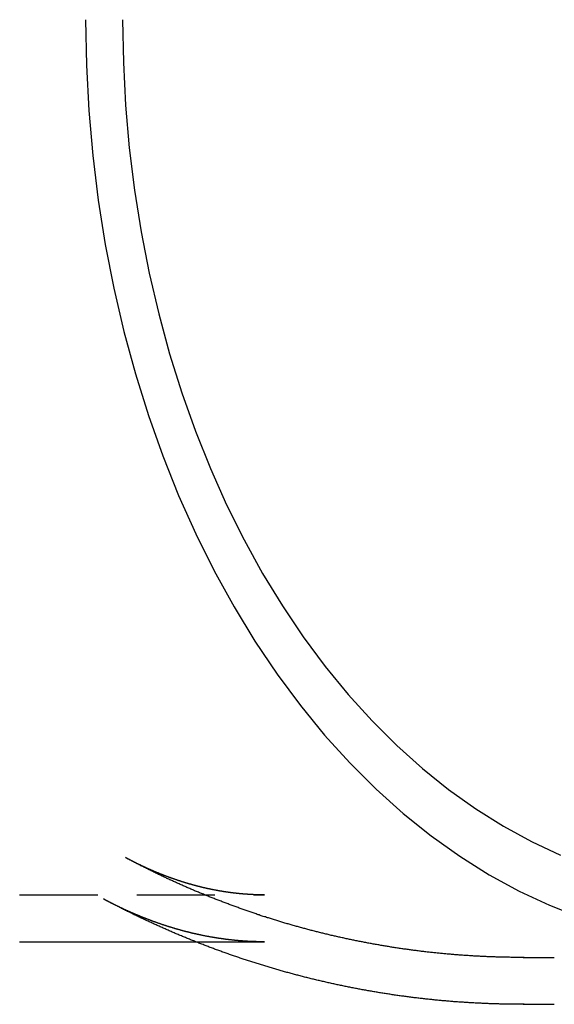
# Model space of a CAD drawing. Extents: x 889 to 1338, y 146 to 622.
# Drawn here: x 1120 to 1137, y 173 to 205 of the extents above; entities that cross this region are included whole.
import ezdxf

# ---------------------------------------------------------------- set-up
doc = ezdxf.new("R2010")
doc.units = 0
doc.header["$LTSCALE"] = 10
doc.linetypes.add('VERDECKT', pattern=[0.375, 0.25, -0.125])
doc.layers.get('0').update_dxf_attribs({"linetype": 'CONTINUOUS'})
doc.layers.add('STEMPEL', color=3, linetype='CONTINUOUS')

# ---------------------------------------------------------------- blocks, each defined once
blk = doc.blocks.new('A$CABC4A489')
at = {"color": 1, "linetype": 'VERDECKT'}
for p, q in [((818.808, 381.313), (826.651, 381.313)), ((824.446, 379.813), (826.651, 379.813)), ((834.925, 379.313), (835.927, 379.313))]:
    blk.add_line(p, q, dxfattribs=at)
for p, q in [((818.808, 379.813), (824.446, 379.813)), ((834.926, 377.813), (835.927, 377.813))]:
    blk.add_line(p, q)
for points in [[(820.919, 409.313, 0), (820.944, 407.86, 0), (821.02, 406.411, 0), (821.146, 404.969, 0), (821.321, 403.537, 0), (821.546, 402.119, 0), (821.821, 400.719, 0), (822.143, 399.339, 0), (822.513, 397.983, 0), (822.929, 396.654, 0), (823.391, 395.356, 0), (823.898, 394.092, 0), (824.447, 392.864, 0), (825.039, 391.676, 0), (825.671, 390.531, 0), (826.342, 389.43, 0), (827.051, 388.378, 0), (827.795, 387.376, 0), (828.573, 386.427, 0), (829.383, 385.533, 0), (830.223, 384.696, 0), (831.091, 383.919, 0), (831.985, 383.202, 0), (832.903, 382.549, 0), (833.843, 381.96, 0), (834.801, 381.437, 0), (835.777, 380.981, 0), (836.767, 380.594, 0)], [(822.105, 409.313, 0), (822.129, 407.942, 0), (822.2, 406.575, 0), (822.319, 405.215, 0), (822.485, 403.864, 0), (822.697, 402.527, 0), (822.956, 401.205, 0), (823.26, 399.904, 0), (823.608, 398.625, 0), (824.001, 397.372, 0), (824.437, 396.147, 0), (824.915, 394.954, 0), (825.433, 393.796, 0), (825.992, 392.675, 0), (826.588, 391.595, 0), (827.221, 390.557, 0), (827.889, 389.564, 0), (828.591, 388.619, 0), (829.325, 387.723, 0), (830.09, 386.88, 0), (830.882, 386.091, 0), (831.701, 385.357, 0), (832.544, 384.682, 0), (833.41, 384.065, 0), (834.296, 383.51, 0), (835.201, 383.016, 0), (836.121, 382.586, 0)], [(834.94, 377.813, 0), (834.902, 377.813, 0), (834.864, 377.813, 0), (834.827, 377.813, 0), (834.789, 377.813, 0), (834.751, 377.813, 0), (834.713, 377.813, 0), (834.675, 377.814, 0), (834.638, 377.814, 0), (834.6, 377.814, 0), (834.562, 377.815, 0), (834.524, 377.815, 0), (834.487, 377.816, 0), (834.449, 377.816, 0), (834.411, 377.817, 0), (834.373, 377.818, 0), (834.335, 377.818, 0), (834.298, 377.819, 0), (834.26, 377.82, 0), (834.222, 377.821, 0), (834.184, 377.822, 0), (834.147, 377.823, 0), (834.109, 377.824, 0), (834.071, 377.825, 0), (834.033, 377.826, 0), (833.996, 377.827, 0), (833.958, 377.828, 0), (833.92, 377.83, 0), (833.882, 377.831, 0), (833.845, 377.832, 0), (833.807, 377.834, 0), (833.769, 377.835, 0), (833.731, 377.837, 0), (833.694, 377.838, 0), (833.656, 377.84, 0), (833.618, 377.842, 0), (833.58, 377.844, 0), (833.543, 377.845, 0), (833.505, 377.847, 0), (833.467, 377.849, 0), (833.43, 377.851, 0), (833.392, 377.853, 0), (833.354, 377.855, 0), (833.317, 377.857, 0), (833.279, 377.859, 0), (833.241, 377.861, 0), (833.204, 377.864, 0), (833.166, 377.866, 0), (833.128, 377.868, 0), (833.091, 377.871, 0), (833.053, 377.873, 0), (833.015, 377.876, 0), (832.978, 377.878, 0), (832.94, 377.881, 0), (832.902, 377.883, 0), (832.865, 377.886, 0), (832.827, 377.889, 0), (832.79, 377.892, 0), (832.752, 377.894, 0), (832.714, 377.897, 0), (832.677, 377.9, 0), (832.639, 377.903, 0), (832.602, 377.906, 0), (832.564, 377.909, 0), (832.527, 377.912, 0), (832.489, 377.916, 0), (832.452, 377.919, 0), (832.414, 377.922, 0), (832.377, 377.925, 0), (832.339, 377.929, 0), (832.302, 377.932, 0), (832.264, 377.936, 0), (832.227, 377.939, 0), (832.189, 377.943, 0), (832.152, 377.947, 0), (832.114, 377.95, 0), (832.077, 377.954, 0), (832.039, 377.958, 0), (832.002, 377.962, 0), (831.964, 377.965, 0), (831.927, 377.969, 0), (831.89, 377.973, 0), (831.852, 377.977, 0), (831.815, 377.981, 0), (831.777, 377.986, 0), (831.74, 377.99, 0), (831.703, 377.994, 0), (831.665, 377.998, 0), (831.628, 378.003, 0), (831.591, 378.007, 0), (831.553, 378.011, 0), (831.516, 378.016, 0), (831.479, 378.02, 0), (831.442, 378.025, 0), (831.404, 378.03, 0), (831.367, 378.034, 0), (831.33, 378.039, 0), (831.293, 378.044, 0), (831.255, 378.048, 0), (831.218, 378.053, 0), (831.181, 378.058, 0), (831.144, 378.063, 0), (831.107, 378.068, 0), (831.069, 378.073, 0), (831.032, 378.078, 0), (830.995, 378.084, 0), (830.958, 378.089, 0), (830.921, 378.094, 0), (830.884, 378.099, 0), (830.847, 378.105, 0), (830.81, 378.11, 0), (830.773, 378.115, 0), (830.736, 378.121, 0), (830.698, 378.126, 0), (830.661, 378.132, 0), (830.624, 378.138, 0), (830.587, 378.143, 0), (830.55, 378.149, 0), (830.513, 378.155, 0), (830.477, 378.161, 0), (830.44, 378.167, 0), (830.403, 378.173, 0), (830.366, 378.178, 0), (830.329, 378.185, 0), (830.292, 378.191, 0), (830.255, 378.197, 0), (830.218, 378.203, 0), (830.181, 378.209, 0), (830.145, 378.215, 0), (830.108, 378.222, 0), (830.071, 378.228, 0), (830.034, 378.234, 0), (829.997, 378.241, 0), (829.961, 378.247, 0), (829.924, 378.254, 0), (829.887, 378.26, 0), (829.851, 378.267, 0), (829.814, 378.274, 0), (829.777, 378.28, 0), (829.741, 378.287, 0), (829.704, 378.294, 0), (829.667, 378.301, 0), (829.631, 378.308, 0), (829.594, 378.315, 0), (829.558, 378.322, 0), (829.521, 378.329, 0), (829.484, 378.336, 0), (829.448, 378.343, 0), (829.411, 378.35, 0), (829.375, 378.357, 0), (829.338, 378.365, 0), (829.302, 378.372, 0), (829.266, 378.379, 0), (829.229, 378.387, 0), (829.193, 378.394, 0), (829.156, 378.402, 0), (829.12, 378.409, 0), (829.084, 378.417, 0), (829.047, 378.425, 0), (829.011, 378.432, 0), (828.975, 378.44, 0), (828.938, 378.448, 0), (828.902, 378.456, 0), (828.866, 378.464, 0), (828.83, 378.472, 0), (828.794, 378.48, 0), (828.757, 378.488, 0), (828.721, 378.496, 0), (828.685, 378.504, 0), (828.649, 378.512, 0), (828.613, 378.52, 0), (828.577, 378.528, 0), (828.541, 378.537, 0), (828.505, 378.545, 0), (828.469, 378.553, 0), (828.433, 378.562, 0), (828.397, 378.57, 0), (828.361, 378.579, 0), (828.325, 378.587, 0), (828.289, 378.596, 0), (828.253, 378.605, 0), (828.217, 378.613, 0), (828.181, 378.622, 0), (828.145, 378.631, 0), (828.11, 378.64, 0), (828.074, 378.649, 0), (828.038, 378.657, 0), (828.002, 378.666, 0), (827.966, 378.675, 0), (827.931, 378.684, 0), (827.895, 378.694, 0), (827.859, 378.703, 0), (827.824, 378.712, 0), (827.788, 378.721, 0), (827.752, 378.73, 0), (827.717, 378.74, 0), (827.681, 378.749, 0), (827.646, 378.758, 0), (827.61, 378.768, 0), (827.575, 378.777, 0), (827.539, 378.787, 0), (827.504, 378.796, 0), (827.468, 378.806, 0), (827.433, 378.816, 0), (827.398, 378.825, 0), (827.362, 378.835, 0), (827.327, 378.845, 0), (827.291, 378.855, 0), (827.256, 378.865, 0), (827.221, 378.875, 0), (827.186, 378.885, 0), (827.15, 378.895, 0), (827.115, 378.905, 0), (827.08, 378.915, 0), (827.045, 378.925, 0), (827.01, 378.935, 0), (826.975, 378.945, 0), (826.939, 378.955, 0), (826.904, 378.966, 0), (826.869, 378.976, 0), (826.834, 378.986, 0), (826.799, 378.997, 0), (826.764, 379.007, 0), (826.729, 379.018, 0), (826.694, 379.028, 0), (826.66, 379.039, 0), (826.625, 379.05, 0), (826.59, 379.06, 0), (826.555, 379.071, 0), (826.52, 379.082, 0), (826.485, 379.092, 0), (826.451, 379.103, 0), (826.416, 379.114, 0), (826.381, 379.125, 0), (826.347, 379.136, 0), (826.312, 379.147, 0), (826.277, 379.158, 0), (826.243, 379.169, 0), (826.208, 379.18, 0), (826.173, 379.191, 0), (826.139, 379.203, 0), (826.104, 379.214, 0), (826.07, 379.225, 0), (826.036, 379.237, 0), (826.001, 379.248, 0), (825.967, 379.259, 0), (825.932, 379.271, 0), (825.898, 379.282, 0), (825.864, 379.294, 0), (825.829, 379.305, 0), (825.795, 379.317, 0), (825.761, 379.329, 0), (825.727, 379.34, 0), (825.692, 379.352, 0), (825.658, 379.364, 0), (825.624, 379.375, 0), (825.59, 379.387, 0), (825.556, 379.399, 0), (825.522, 379.411, 0), (825.488, 379.423, 0), (825.454, 379.435, 0), (825.42, 379.447, 0), (825.386, 379.459, 0), (825.352, 379.471, 0), (825.318, 379.483, 0), (825.284, 379.496, 0), (825.25, 379.508, 0), (825.216, 379.52, 0), (825.183, 379.532, 0), (825.149, 379.545, 0), (825.115, 379.557, 0), (825.081, 379.57, 0), (825.048, 379.582, 0), (825.014, 379.595, 0), (824.98, 379.607, 0), (824.947, 379.62, 0), (824.913, 379.632, 0), (824.88, 379.645, 0), (824.846, 379.658, 0), (824.813, 379.67, 0), (824.779, 379.683, 0), (824.746, 379.696, 0), (824.712, 379.709, 0), (824.679, 379.722, 0), (824.646, 379.734, 0), (824.612, 379.747, 0), (824.579, 379.76, 0), (824.546, 379.773, 0), (824.513, 379.786, 0), (824.479, 379.799, 0), (824.446, 379.813, 0), (824.413, 379.826, 0), (824.38, 379.839, 0), (824.347, 379.852, 0), (824.314, 379.865, 0), (824.281, 379.879, 0), (824.248, 379.892, 0), (824.215, 379.906, 0), (824.182, 379.919, 0), (824.149, 379.932, 0), (824.116, 379.946, 0), (824.083, 379.959, 0), (824.05, 379.973, 0), (824.017, 379.987, 0), (823.985, 380, 0), (823.952, 380.014, 0), (823.919, 380.028, 0), (823.887, 380.041, 0), (823.854, 380.055, 0), (823.821, 380.069, 0), (823.789, 380.083, 0), (823.756, 380.097, 0), (823.724, 380.11, 0), (823.691, 380.124, 0), (823.659, 380.138, 0), (823.626, 380.152, 0), (823.594, 380.166, 0), (823.561, 380.181, 0), (823.529, 380.195, 0), (823.497, 380.209, 0), (823.464, 380.223, 0), (823.432, 380.237, 0), (823.4, 380.251, 0), (823.368, 380.266, 0), (823.336, 380.28, 0), (823.303, 380.294, 0), (823.271, 380.309, 0), (823.239, 380.323, 0), (823.207, 380.338, 0), (823.175, 380.352, 0), (823.143, 380.367, 0), (823.111, 380.381, 0), (823.079, 380.396, 0), (823.047, 380.41, 0), (823.016, 380.425, 0), (822.984, 380.44, 0), (822.952, 380.454, 0), (822.92, 380.469, 0), (822.888, 380.484, 0), (822.857, 380.499, 0), (822.825, 380.514, 0), (822.793, 380.529, 0), (822.762, 380.543, 0), (822.73, 380.558, 0), (822.699, 380.573, 0), (822.667, 380.588, 0), (822.636, 380.603, 0), (822.604, 380.619, 0), (822.573, 380.634, 0), (822.541, 380.649, 0), (822.51, 380.664, 0), (822.479, 380.679, 0), (822.447, 380.694, 0), (822.416, 380.71, 0), (822.385, 380.725, 0), (822.354, 380.74, 0), (822.322, 380.756, 0), (822.291, 380.771, 0), (822.26, 380.786, 0), (822.229, 380.802, 0), (822.198, 380.817, 0), (822.167, 380.833, 0), (822.136, 380.848, 0), (822.105, 380.864, 0), (822.074, 380.88, 0), (822.043, 380.895, 0), (822.012, 380.911, 0), (821.982, 380.927, 0), (821.951, 380.942, 0), (821.92, 380.958, 0), (821.889, 380.974, 0), (821.859, 380.99, 0), (821.828, 381.005, 0), (821.797, 381.021, 0), (821.767, 381.037, 0), (821.736, 381.053, 0), (821.706, 381.069, 0), (821.675, 381.085, 0), (821.645, 381.101, 0), (821.614, 381.117, 0), (821.584, 381.133, 0), (821.553, 381.149, 0), (821.523, 381.166, 0), (821.493, 381.182, 0)]]:
    blk.add_polyline3d(points)
at = {"color": 1}
for points in [[(826.651, 381.313, 0), (826.64, 381.313, 0), (826.629, 381.313, 0), (826.618, 381.313, 0), (826.607, 381.313, 0), (826.596, 381.313, 0), (826.585, 381.313, 0), (826.574, 381.313, 0), (826.563, 381.313, 0), (826.552, 381.313, 0), (826.541, 381.314, 0), (826.53, 381.314, 0), (826.519, 381.314, 0), (826.508, 381.314, 0), (826.497, 381.314, 0), (826.486, 381.314, 0), (826.475, 381.315, 0), (826.464, 381.315, 0), (826.453, 381.315, 0), (826.442, 381.315, 0), (826.431, 381.316, 0), (826.42, 381.316, 0), (826.409, 381.316, 0), (826.398, 381.317, 0), (826.387, 381.317, 0), (826.376, 381.317, 0), (826.365, 381.318, 0), (826.354, 381.318, 0), (826.343, 381.319, 0), (826.332, 381.319, 0), (826.321, 381.319, 0), (826.31, 381.32, 0), (826.299, 381.32, 0), (826.288, 381.321, 0), (826.277, 381.321, 0), (826.266, 381.322, 0), (826.255, 381.322, 0), (826.244, 381.323, 0), (826.233, 381.323, 0), (826.222, 381.324, 0), (826.211, 381.325, 0), (826.2, 381.325, 0), (826.189, 381.326, 0), (826.178, 381.326, 0), (826.167, 381.327, 0), (826.156, 381.328, 0), (826.145, 381.328, 0), (826.133, 381.329, 0), (826.122, 381.33, 0), (826.111, 381.33, 0), (826.1, 381.331, 0), (826.089, 381.332, 0), (826.078, 381.333, 0), (826.067, 381.333, 0), (826.056, 381.334, 0), (826.045, 381.335, 0), (826.034, 381.336, 0), (826.023, 381.337, 0), (826.012, 381.338, 0), (826.001, 381.338, 0), (825.99, 381.339, 0), (825.979, 381.34, 0), (825.968, 381.341, 0), (825.957, 381.342, 0), (825.946, 381.343, 0), (825.935, 381.344, 0), (825.923, 381.345, 0), (825.912, 381.346, 0), (825.901, 381.347, 0), (825.89, 381.348, 0), (825.879, 381.349, 0), (825.868, 381.35, 0), (825.857, 381.351, 0), (825.846, 381.352, 0), (825.835, 381.353, 0), (825.824, 381.354, 0), (825.813, 381.355, 0), (825.802, 381.357, 0), (825.79, 381.358, 0), (825.779, 381.359, 0), (825.768, 381.36, 0), (825.757, 381.361, 0), (825.746, 381.362, 0), (825.735, 381.364, 0), (825.724, 381.365, 0), (825.713, 381.366, 0), (825.702, 381.367, 0), (825.691, 381.369, 0), (825.679, 381.37, 0), (825.668, 381.371, 0), (825.657, 381.373, 0), (825.646, 381.374, 0), (825.635, 381.375, 0), (825.624, 381.377, 0), (825.613, 381.378, 0), (825.601, 381.38, 0), (825.59, 381.381, 0), (825.579, 381.382, 0), (825.568, 381.384, 0), (825.557, 381.385, 0), (825.546, 381.387, 0), (825.535, 381.388, 0), (825.523, 381.39, 0), (825.512, 381.391, 0), (825.501, 381.393, 0), (825.49, 381.394, 0), (825.479, 381.396, 0), (825.468, 381.398, 0), (825.456, 381.399, 0), (825.445, 381.401, 0), (825.434, 381.402, 0), (825.423, 381.404, 0), (825.412, 381.406, 0), (825.4, 381.407, 0), (825.389, 381.409, 0), (825.378, 381.411, 0), (825.367, 381.413, 0), (825.356, 381.414, 0), (825.344, 381.416, 0), (825.333, 381.418, 0), (825.322, 381.42, 0), (825.311, 381.422, 0), (825.3, 381.423, 0), (825.288, 381.425, 0), (825.277, 381.427, 0), (825.266, 381.429, 0), (825.255, 381.431, 0), (825.243, 381.433, 0), (825.232, 381.435, 0), (825.221, 381.437, 0), (825.21, 381.439, 0), (825.198, 381.441, 0), (825.187, 381.443, 0), (825.176, 381.445, 0), (825.165, 381.447, 0), (825.153, 381.449, 0), (825.142, 381.451, 0), (825.131, 381.453, 0), (825.119, 381.455, 0), (825.108, 381.457, 0), (825.097, 381.459, 0), (825.086, 381.461, 0), (825.074, 381.463, 0), (825.063, 381.465, 0), (825.052, 381.468, 0), (825.04, 381.47, 0), (825.029, 381.472, 0), (825.018, 381.474, 0), (825.006, 381.476, 0), (824.995, 381.479, 0), (824.984, 381.481, 0), (824.972, 381.483, 0), (824.961, 381.486, 0), (824.95, 381.488, 0), (824.938, 381.49, 0), (824.927, 381.493, 0), (824.916, 381.495, 0), (824.904, 381.497, 0), (824.893, 381.5, 0), (824.882, 381.502, 0), (824.87, 381.505, 0), (824.859, 381.507, 0), (824.847, 381.51, 0), (824.836, 381.512, 0), (824.825, 381.515, 0), (824.813, 381.517, 0), (824.802, 381.52, 0), (824.79, 381.522, 0), (824.779, 381.525, 0), (824.768, 381.527, 0), (824.756, 381.53, 0), (824.745, 381.533, 0), (824.733, 381.535, 0), (824.722, 381.538, 0), (824.71, 381.541, 0), (824.699, 381.543, 0), (824.688, 381.546, 0), (824.676, 381.549, 0), (824.665, 381.551, 0), (824.653, 381.554, 0), (824.642, 381.557, 0), (824.63, 381.56, 0), (824.619, 381.562, 0), (824.607, 381.565, 0), (824.596, 381.568, 0), (824.584, 381.571, 0), (824.573, 381.574, 0), (824.561, 381.577, 0), (824.55, 381.58, 0), (824.538, 381.583, 0), (824.527, 381.586, 0), (824.515, 381.588, 0), (824.504, 381.591, 0), (824.492, 381.594, 0), (824.481, 381.597, 0), (824.469, 381.6, 0), (824.458, 381.604, 0), (824.446, 381.607, 0), (824.434, 381.61, 0), (824.423, 381.613, 0), (824.411, 381.616, 0), (824.4, 381.619, 0), (824.388, 381.622, 0), (824.377, 381.625, 0), (824.365, 381.629, 0), (824.353, 381.632, 0), (824.342, 381.635, 0), (824.33, 381.638, 0), (824.319, 381.641, 0), (824.307, 381.645, 0), (824.295, 381.648, 0), (824.284, 381.651, 0), (824.272, 381.655, 0), (824.26, 381.658, 0), (824.249, 381.661, 0), (824.237, 381.665, 0), (824.226, 381.668, 0), (824.214, 381.672, 0), (824.202, 381.675, 0), (824.191, 381.678, 0), (824.179, 381.682, 0), (824.167, 381.685, 0), (824.156, 381.689, 0), (824.144, 381.692, 0), (824.132, 381.696, 0), (824.12, 381.699, 0), (824.109, 381.703, 0), (824.097, 381.707, 0), (824.085, 381.71, 0), (824.074, 381.714, 0), (824.062, 381.718, 0), (824.05, 381.721, 0), (824.038, 381.725, 0), (824.027, 381.729, 0), (824.015, 381.732, 0), (824.003, 381.736, 0), (823.991, 381.74, 0), (823.98, 381.744, 0), (823.968, 381.747, 0), (823.956, 381.751, 0), (823.944, 381.755, 0), (823.933, 381.759, 0), (823.921, 381.763, 0), (823.909, 381.767, 0), (823.897, 381.77, 0), (823.885, 381.774, 0), (823.874, 381.778, 0), (823.862, 381.782, 0), (823.85, 381.786, 0), (823.838, 381.79, 0), (823.826, 381.794, 0), (823.814, 381.798, 0), (823.803, 381.802, 0), (823.791, 381.806, 0), (823.779, 381.811, 0), (823.767, 381.815, 0), (823.755, 381.819, 0), (823.743, 381.823, 0), (823.731, 381.827, 0), (823.719, 381.831, 0), (823.708, 381.835, 0), (823.696, 381.84, 0), (823.684, 381.844, 0), (823.672, 381.848, 0), (823.66, 381.852, 0), (823.648, 381.857, 0), (823.636, 381.861, 0), (823.624, 381.865, 0), (823.612, 381.87, 0), (823.6, 381.874, 0), (823.588, 381.879, 0), (823.576, 381.883, 0), (823.564, 381.887, 0), (823.552, 381.892, 0), (823.54, 381.896, 0), (823.528, 381.901, 0), (823.516, 381.905, 0), (823.504, 381.91, 0), (823.492, 381.914, 0), (823.48, 381.919, 0), (823.468, 381.923, 0), (823.456, 381.928, 0), (823.444, 381.933, 0), (823.432, 381.937, 0), (823.42, 381.942, 0), (823.408, 381.947, 0), (823.396, 381.951, 0), (823.384, 381.956, 0), (823.372, 381.961, 0), (823.36, 381.966, 0), (823.348, 381.97, 0), (823.336, 381.975, 0), (823.324, 381.98, 0), (823.312, 381.985, 0), (823.3, 381.99, 0), (823.287, 381.995, 0), (823.275, 381.999, 0), (823.263, 382.004, 0), (823.251, 382.009, 0), (823.239, 382.014, 0), (823.227, 382.019, 0), (823.215, 382.024, 0), (823.203, 382.029, 0), (823.19, 382.034, 0), (823.178, 382.039, 0), (823.166, 382.044, 0), (823.154, 382.05, 0), (823.142, 382.055, 0), (823.13, 382.06, 0), (823.117, 382.065, 0), (823.105, 382.07, 0), (823.093, 382.075, 0), (823.081, 382.081, 0), (823.069, 382.086, 0), (823.056, 382.091, 0), (823.044, 382.096, 0), (823.032, 382.102, 0), (823.02, 382.107, 0), (823.008, 382.112, 0), (822.995, 382.118, 0), (822.983, 382.123, 0), (822.971, 382.129, 0), (822.959, 382.134, 0), (822.946, 382.139, 0), (822.934, 382.145, 0), (822.922, 382.15, 0), (822.909, 382.156, 0), (822.897, 382.161, 0), (822.885, 382.167, 0), (822.873, 382.172, 0), (822.86, 382.178, 0), (822.848, 382.184, 0), (822.836, 382.189, 0), (822.823, 382.195, 0), (822.811, 382.201, 0), (822.799, 382.206, 0), (822.786, 382.212, 0), (822.774, 382.218, 0), (822.762, 382.224, 0), (822.749, 382.229, 0), (822.737, 382.235, 0), (822.724, 382.241, 0), (822.712, 382.247, 0), (822.7, 382.253, 0), (822.687, 382.259, 0), (822.675, 382.264, 0), (822.662, 382.27, 0), (822.65, 382.276, 0), (822.638, 382.282, 0), (822.625, 382.288, 0), (822.613, 382.294, 0), (822.6, 382.3, 0), (822.588, 382.306, 0), (822.575, 382.312, 0), (822.563, 382.319, 0), (822.551, 382.325, 0), (822.538, 382.331, 0), (822.526, 382.337, 0), (822.513, 382.343, 0), (822.501, 382.349, 0), (822.488, 382.356, 0), (822.476, 382.362, 0), (822.463, 382.368, 0), (822.451, 382.374, 0), (822.438, 382.381, 0), (822.426, 382.387, 0), (822.413, 382.393, 0), (822.401, 382.4, 0), (822.388, 382.406, 0), (822.376, 382.413, 0), (822.363, 382.419, 0), (822.351, 382.425, 0), (822.338, 382.432, 0), (822.325, 382.438, 0), (822.313, 382.445, 0), (822.3, 382.452, 0), (822.288, 382.458, 0), (822.275, 382.465, 0), (822.263, 382.471, 0), (822.25, 382.478, 0), (822.237, 382.485, 0), (822.225, 382.491, 0), (822.212, 382.498, 0), (822.2, 382.505, 0)], [(834.96, 379.313, 0), (834.924, 379.313, 0), (834.888, 379.313, 0), (834.852, 379.313, 0), (834.817, 379.313, 0), (834.781, 379.313, 0), (834.745, 379.313, 0), (834.709, 379.313, 0), (834.673, 379.314, 0), (834.637, 379.314, 0), (834.602, 379.314, 0), (834.566, 379.315, 0), (834.53, 379.315, 0), (834.494, 379.316, 0), (834.458, 379.316, 0), (834.422, 379.317, 0), (834.387, 379.318, 0), (834.351, 379.318, 0), (834.315, 379.319, 0), (834.279, 379.32, 0), (834.243, 379.321, 0), (834.207, 379.322, 0), (834.172, 379.323, 0), (834.136, 379.324, 0), (834.1, 379.325, 0), (834.064, 379.326, 0), (834.028, 379.327, 0), (833.993, 379.328, 0), (833.957, 379.329, 0), (833.921, 379.331, 0), (833.885, 379.332, 0), (833.849, 379.333, 0), (833.814, 379.335, 0), (833.778, 379.336, 0), (833.742, 379.338, 0), (833.706, 379.339, 0), (833.67, 379.341, 0), (833.635, 379.343, 0), (833.599, 379.344, 0), (833.563, 379.346, 0), (833.527, 379.348, 0), (833.492, 379.35, 0), (833.456, 379.352, 0), (833.42, 379.354, 0), (833.384, 379.356, 0), (833.349, 379.358, 0), (833.313, 379.36, 0), (833.277, 379.362, 0), (833.242, 379.364, 0), (833.206, 379.366, 0), (833.17, 379.369, 0), (833.134, 379.371, 0), (833.099, 379.373, 0), (833.063, 379.376, 0), (833.027, 379.378, 0), (832.992, 379.381, 0), (832.956, 379.383, 0), (832.92, 379.386, 0), (832.885, 379.389, 0), (832.849, 379.391, 0), (832.813, 379.394, 0), (832.778, 379.397, 0), (832.742, 379.4, 0), (832.706, 379.403, 0), (832.671, 379.406, 0), (832.635, 379.409, 0), (832.6, 379.412, 0), (832.564, 379.415, 0), (832.528, 379.418, 0), (832.493, 379.421, 0), (832.457, 379.424, 0), (832.422, 379.428, 0), (832.386, 379.431, 0), (832.351, 379.434, 0), (832.315, 379.438, 0), (832.28, 379.441, 0), (832.244, 379.445, 0), (832.209, 379.448, 0), (832.173, 379.452, 0), (832.138, 379.455, 0), (832.102, 379.459, 0), (832.067, 379.463, 0), (832.031, 379.467, 0), (831.996, 379.471, 0), (831.96, 379.474, 0), (831.925, 379.478, 0), (831.889, 379.482, 0), (831.854, 379.486, 0), (831.818, 379.491, 0), (831.783, 379.495, 0), (831.748, 379.499, 0), (831.712, 379.503, 0), (831.677, 379.507, 0), (831.642, 379.512, 0), (831.606, 379.516, 0), (831.571, 379.52, 0), (831.536, 379.525, 0), (831.5, 379.529, 0), (831.465, 379.534, 0), (831.43, 379.538, 0), (831.394, 379.543, 0), (831.359, 379.548, 0), (831.324, 379.553, 0), (831.288, 379.557, 0), (831.253, 379.562, 0), (831.218, 379.567, 0), (831.183, 379.572, 0), (831.148, 379.577, 0), (831.112, 379.582, 0), (831.077, 379.587, 0), (831.042, 379.592, 0), (831.007, 379.597, 0), (830.972, 379.602, 0), (830.937, 379.608, 0), (830.901, 379.613, 0), (830.866, 379.618, 0), (830.831, 379.624, 0), (830.796, 379.629, 0), (830.761, 379.634, 0), (830.726, 379.64, 0), (830.691, 379.645, 0), (830.656, 379.651, 0), (830.621, 379.657, 0), (830.586, 379.662, 0), (830.551, 379.668, 0), (830.516, 379.674, 0), (830.481, 379.68, 0), (830.446, 379.686, 0), (830.411, 379.692, 0), (830.376, 379.697, 0), (830.341, 379.703, 0), (830.306, 379.71, 0), (830.272, 379.716, 0), (830.237, 379.722, 0), (830.202, 379.728, 0), (830.167, 379.734, 0), (830.132, 379.74, 0), (830.097, 379.747, 0), (830.063, 379.753, 0), (830.028, 379.76, 0), (829.993, 379.766, 0), (829.958, 379.772, 0), (829.924, 379.779, 0), (829.889, 379.786, 0), (829.854, 379.792, 0), (829.819, 379.799, 0), (829.785, 379.806, 0), (829.75, 379.812, 0), (829.716, 379.819, 0), (829.681, 379.826, 0), (829.646, 379.833, 0), (829.612, 379.84, 0), (829.577, 379.847, 0), (829.543, 379.854, 0), (829.508, 379.861, 0), (829.474, 379.868, 0), (829.439, 379.875, 0), (829.405, 379.882, 0), (829.37, 379.89, 0), (829.336, 379.897, 0), (829.301, 379.904, 0), (829.267, 379.912, 0), (829.232, 379.919, 0), (829.198, 379.927, 0), (829.164, 379.934, 0), (829.129, 379.942, 0), (829.095, 379.949, 0), (829.061, 379.957, 0), (829.026, 379.965, 0), (828.992, 379.972, 0), (828.958, 379.98, 0), (828.924, 379.988, 0), (828.889, 379.996, 0), (828.855, 380.004, 0), (828.821, 380.011, 0), (828.787, 380.019, 0), (828.753, 380.027, 0), (828.719, 380.036, 0), (828.685, 380.044, 0), (828.65, 380.052, 0), (828.616, 380.06, 0), (828.582, 380.068, 0), (828.548, 380.077, 0), (828.514, 380.085, 0), (828.48, 380.093, 0), (828.446, 380.102, 0), (828.412, 380.11, 0), (828.378, 380.119, 0), (828.345, 380.127, 0), (828.311, 380.136, 0), (828.277, 380.144, 0), (828.243, 380.153, 0), (828.209, 380.162, 0), (828.175, 380.17, 0), (828.141, 380.179, 0), (828.108, 380.188, 0), (828.074, 380.197, 0), (828.04, 380.206, 0), (828.006, 380.215, 0), (827.973, 380.224, 0), (827.939, 380.233, 0), (827.905, 380.242, 0), (827.872, 380.251, 0), (827.838, 380.26, 0), (827.805, 380.269, 0), (827.771, 380.278, 0), (827.738, 380.288, 0), (827.704, 380.297, 0), (827.671, 380.306, 0), (827.637, 380.316, 0), (827.604, 380.325, 0), (827.57, 380.335, 0), (827.537, 380.344, 0), (827.503, 380.354, 0), (827.47, 380.363, 0), (827.437, 380.373, 0), (827.403, 380.383, 0), (827.37, 380.392, 0), (827.337, 380.402, 0), (827.303, 380.412, 0), (827.27, 380.422, 0), (827.237, 380.432, 0), (827.204, 380.442, 0), (827.171, 380.451, 0), (827.137, 380.461, 0), (827.104, 380.471, 0), (827.071, 380.482, 0), (827.038, 380.492, 0), (827.005, 380.502, 0), (826.972, 380.512, 0), (826.939, 380.522, 0), (826.906, 380.533, 0), (826.873, 380.543, 0), (826.84, 380.553, 0), (826.807, 380.564, 0), (826.774, 380.574, 0), (826.741, 380.584, 0), (826.709, 380.595, 0), (826.676, 380.606, 0), (826.643, 380.616, 0), (826.61, 380.627, 0), (826.578, 380.637, 0), (826.545, 380.648, 0), (826.512, 380.659, 0), (826.479, 380.67, 0), (826.447, 380.68, 0), (826.414, 380.691, 0), (826.382, 380.702, 0), (826.349, 380.713, 0), (826.316, 380.724, 0), (826.284, 380.735, 0), (826.251, 380.746, 0), (826.219, 380.757, 0), (826.186, 380.768, 0), (826.154, 380.779, 0), (826.122, 380.791, 0), (826.089, 380.802, 0), (826.057, 380.813, 0), (826.025, 380.824, 0), (825.992, 380.836, 0), (825.96, 380.847, 0), (825.928, 380.859, 0), (825.895, 380.87, 0), (825.863, 380.881, 0), (825.831, 380.893, 0), (825.799, 380.905, 0), (825.767, 380.916, 0), (825.735, 380.928, 0), (825.703, 380.939, 0), (825.671, 380.951, 0), (825.639, 380.963, 0), (825.607, 380.975, 0), (825.575, 380.986, 0), (825.543, 380.998, 0), (825.511, 381.01, 0), (825.479, 381.022, 0), (825.447, 381.034, 0), (825.415, 381.046, 0), (825.383, 381.058, 0), (825.351, 381.07, 0), (825.32, 381.082, 0), (825.288, 381.094, 0), (825.256, 381.107, 0), (825.225, 381.119, 0), (825.193, 381.131, 0), (825.161, 381.143, 0), (825.13, 381.156, 0), (825.098, 381.168, 0), (825.067, 381.18, 0), (825.035, 381.193, 0), (825.004, 381.205, 0), (824.972, 381.218, 0), (824.941, 381.23, 0), (824.909, 381.243, 0), (824.878, 381.255, 0), (824.846, 381.268, 0), (824.815, 381.281, 0), (824.784, 381.293, 0), (824.753, 381.306, 0), (824.721, 381.319, 0), (824.69, 381.332, 0), (824.659, 381.344, 0), (824.628, 381.357, 0), (824.597, 381.37, 0), (824.565, 381.383, 0), (824.534, 381.396, 0), (824.503, 381.409, 0), (824.472, 381.422, 0), (824.441, 381.435, 0), (824.41, 381.448, 0), (824.379, 381.461, 0), (824.349, 381.475, 0), (824.318, 381.488, 0), (824.287, 381.501, 0), (824.256, 381.514, 0), (824.225, 381.528, 0), (824.194, 381.541, 0), (824.164, 381.554, 0), (824.133, 381.568, 0), (824.102, 381.581, 0), (824.072, 381.595, 0), (824.041, 381.608, 0), (824.01, 381.622, 0), (823.98, 381.635, 0), (823.949, 381.649, 0), (823.919, 381.662, 0), (823.888, 381.676, 0), (823.858, 381.69, 0), (823.827, 381.703, 0), (823.797, 381.717, 0), (823.767, 381.731, 0), (823.736, 381.745, 0), (823.706, 381.759, 0), (823.676, 381.773, 0), (823.645, 381.786, 0), (823.615, 381.8, 0), (823.585, 381.814, 0), (823.555, 381.828, 0), (823.525, 381.842, 0), (823.495, 381.856, 0), (823.465, 381.871, 0), (823.434, 381.885, 0), (823.404, 381.899, 0), (823.374, 381.913, 0), (823.345, 381.927, 0), (823.315, 381.941, 0), (823.285, 381.956, 0), (823.255, 381.97, 0), (823.225, 381.984, 0), (823.195, 381.999, 0), (823.165, 382.013, 0), (823.136, 382.028, 0), (823.106, 382.042, 0), (823.076, 382.057, 0), (823.047, 382.071, 0), (823.017, 382.086, 0), (822.987, 382.1, 0), (822.958, 382.115, 0), (822.928, 382.129, 0), (822.899, 382.144, 0), (822.869, 382.159, 0), (822.84, 382.174, 0), (822.81, 382.188, 0), (822.781, 382.203, 0), (822.752, 382.218, 0), (822.722, 382.233, 0), (822.693, 382.248, 0), (822.664, 382.262, 0), (822.634, 382.277, 0), (822.605, 382.292, 0), (822.576, 382.307, 0), (822.547, 382.322, 0), (822.518, 382.337, 0), (822.489, 382.352, 0), (822.46, 382.368, 0), (822.431, 382.383, 0), (822.402, 382.398, 0), (822.373, 382.413, 0), (822.344, 382.428, 0), (822.315, 382.444, 0), (822.286, 382.459, 0), (822.257, 382.474, 0), (822.228, 382.489, 0), (822.2, 382.505, 0)], [(826.651, 379.813, 0), (826.638, 379.813, 0), (826.625, 379.813, 0), (826.612, 379.813, 0), (826.599, 379.813, 0), (826.586, 379.813, 0), (826.573, 379.813, 0), (826.56, 379.813, 0), (826.547, 379.813, 0), (826.534, 379.813, 0), (826.521, 379.814, 0), (826.508, 379.814, 0), (826.495, 379.814, 0), (826.482, 379.814, 0), (826.469, 379.814, 0), (826.456, 379.815, 0), (826.443, 379.815, 0), (826.43, 379.815, 0), (826.417, 379.816, 0), (826.404, 379.816, 0), (826.391, 379.816, 0), (826.378, 379.817, 0), (826.365, 379.817, 0), (826.352, 379.817, 0), (826.339, 379.818, 0), (826.326, 379.818, 0), (826.313, 379.819, 0), (826.3, 379.819, 0), (826.287, 379.82, 0), (826.274, 379.82, 0), (826.261, 379.821, 0), (826.248, 379.821, 0), (826.235, 379.822, 0), (826.222, 379.822, 0), (826.209, 379.823, 0), (826.196, 379.823, 0), (826.183, 379.824, 0), (826.17, 379.825, 0), (826.157, 379.825, 0), (826.144, 379.826, 0), (826.131, 379.827, 0), (826.118, 379.827, 0), (826.105, 379.828, 0), (826.092, 379.829, 0), (826.079, 379.83, 0), (826.066, 379.83, 0), (826.053, 379.831, 0), (826.04, 379.832, 0), (826.027, 379.833, 0), (826.014, 379.834, 0), (826, 379.834, 0), (825.987, 379.835, 0), (825.974, 379.836, 0), (825.961, 379.837, 0), (825.948, 379.838, 0), (825.935, 379.839, 0), (825.922, 379.84, 0), (825.909, 379.841, 0), (825.896, 379.842, 0), (825.883, 379.843, 0), (825.87, 379.844, 0), (825.857, 379.845, 0), (825.844, 379.846, 0), (825.831, 379.847, 0), (825.818, 379.848, 0), (825.805, 379.85, 0), (825.792, 379.851, 0), (825.779, 379.852, 0), (825.766, 379.853, 0), (825.753, 379.854, 0), (825.74, 379.855, 0), (825.726, 379.857, 0), (825.713, 379.858, 0), (825.7, 379.859, 0), (825.687, 379.86, 0), (825.674, 379.862, 0), (825.661, 379.863, 0), (825.648, 379.864, 0), (825.635, 379.866, 0), (825.622, 379.867, 0), (825.609, 379.869, 0), (825.596, 379.87, 0), (825.583, 379.871, 0), (825.57, 379.873, 0), (825.556, 379.874, 0), (825.543, 379.876, 0), (825.53, 379.877, 0), (825.517, 379.879, 0), (825.504, 379.88, 0), (825.491, 379.882, 0), (825.478, 379.883, 0), (825.465, 379.885, 0), (825.452, 379.887, 0), (825.439, 379.888, 0), (825.426, 379.89, 0), (825.412, 379.891, 0), (825.399, 379.893, 0), (825.386, 379.895, 0), (825.373, 379.897, 0), (825.36, 379.898, 0), (825.347, 379.9, 0), (825.334, 379.902, 0), (825.321, 379.904, 0), (825.307, 379.905, 0), (825.294, 379.907, 0), (825.281, 379.909, 0), (825.268, 379.911, 0), (825.255, 379.913, 0), (825.242, 379.915, 0), (825.229, 379.917, 0), (825.216, 379.918, 0), (825.202, 379.92, 0), (825.189, 379.922, 0), (825.176, 379.924, 0), (825.163, 379.926, 0), (825.15, 379.928, 0), (825.137, 379.93, 0), (825.123, 379.932, 0), (825.11, 379.935, 0), (825.097, 379.937, 0), (825.084, 379.939, 0), (825.071, 379.941, 0), (825.058, 379.943, 0), (825.044, 379.945, 0), (825.031, 379.947, 0), (825.018, 379.95, 0), (825.005, 379.952, 0), (824.992, 379.954, 0), (824.979, 379.956, 0), (824.965, 379.959, 0), (824.952, 379.961, 0), (824.939, 379.963, 0), (824.926, 379.965, 0), (824.913, 379.968, 0), (824.899, 379.97, 0), (824.886, 379.973, 0), (824.873, 379.975, 0), (824.86, 379.977, 0), (824.846, 379.98, 0), (824.833, 379.982, 0), (824.82, 379.985, 0), (824.807, 379.987, 0), (824.794, 379.99, 0), (824.78, 379.992, 0), (824.767, 379.995, 0), (824.754, 379.997, 0), (824.741, 380, 0), (824.727, 380.003, 0), (824.714, 380.005, 0), (824.701, 380.008, 0), (824.688, 380.011, 0), (824.674, 380.013, 0), (824.661, 380.016, 0), (824.648, 380.019, 0), (824.635, 380.021, 0), (824.621, 380.024, 0), (824.608, 380.027, 0), (824.595, 380.03, 0), (824.581, 380.032, 0), (824.568, 380.035, 0), (824.555, 380.038, 0), (824.542, 380.041, 0), (824.528, 380.044, 0), (824.515, 380.047, 0), (824.502, 380.05, 0), (824.488, 380.053, 0), (824.475, 380.056, 0), (824.462, 380.059, 0), (824.448, 380.062, 0), (824.435, 380.065, 0), (824.422, 380.068, 0), (824.408, 380.071, 0), (824.395, 380.074, 0), (824.382, 380.077, 0), (824.368, 380.08, 0), (824.355, 380.083, 0), (824.342, 380.086, 0), (824.328, 380.089, 0), (824.315, 380.093, 0), (824.302, 380.096, 0), (824.288, 380.099, 0), (824.275, 380.102, 0), (824.262, 380.106, 0), (824.248, 380.109, 0), (824.235, 380.112, 0), (824.221, 380.116, 0), (824.208, 380.119, 0), (824.195, 380.122, 0), (824.181, 380.126, 0), (824.168, 380.129, 0), (824.155, 380.132, 0), (824.141, 380.136, 0), (824.128, 380.139, 0), (824.114, 380.143, 0), (824.101, 380.146, 0), (824.088, 380.15, 0), (824.074, 380.153, 0), (824.061, 380.157, 0), (824.047, 380.161, 0), (824.034, 380.164, 0), (824.02, 380.168, 0), (824.007, 380.171, 0), (823.994, 380.175, 0), (823.98, 380.179, 0), (823.967, 380.182, 0), (823.953, 380.186, 0), (823.94, 380.19, 0), (823.926, 380.194, 0), (823.913, 380.197, 0), (823.899, 380.201, 0), (823.886, 380.205, 0), (823.872, 380.209, 0), (823.859, 380.213, 0), (823.845, 380.217, 0), (823.832, 380.22, 0), (823.818, 380.224, 0), (823.805, 380.228, 0), (823.791, 380.232, 0), (823.778, 380.236, 0), (823.764, 380.24, 0), (823.751, 380.244, 0), (823.737, 380.248, 0), (823.724, 380.252, 0), (823.71, 380.256, 0), (823.697, 380.26, 0), (823.683, 380.265, 0), (823.67, 380.269, 0), (823.656, 380.273, 0), (823.643, 380.277, 0), (823.629, 380.281, 0), (823.616, 380.285, 0), (823.602, 380.29, 0), (823.588, 380.294, 0), (823.575, 380.298, 0), (823.561, 380.303, 0), (823.548, 380.307, 0), (823.534, 380.311, 0), (823.521, 380.316, 0), (823.507, 380.32, 0), (823.493, 380.324, 0), (823.48, 380.329, 0), (823.466, 380.333, 0), (823.453, 380.338, 0), (823.439, 380.342, 0), (823.425, 380.347, 0), (823.412, 380.351, 0), (823.398, 380.356, 0), (823.385, 380.36, 0), (823.371, 380.365, 0), (823.357, 380.369, 0), (823.344, 380.374, 0), (823.33, 380.379, 0), (823.316, 380.383, 0), (823.303, 380.388, 0), (823.289, 380.393, 0), (823.275, 380.397, 0), (823.262, 380.402, 0), (823.248, 380.407, 0), (823.234, 380.412, 0), (823.221, 380.417, 0), (823.207, 380.421, 0), (823.193, 380.426, 0), (823.18, 380.431, 0), (823.166, 380.436, 0), (823.152, 380.441, 0), (823.139, 380.446, 0), (823.125, 380.451, 0), (823.111, 380.456, 0), (823.098, 380.461, 0), (823.084, 380.466, 0), (823.07, 380.471, 0), (823.056, 380.476, 0), (823.043, 380.481, 0), (823.029, 380.486, 0), (823.015, 380.491, 0), (823.001, 380.496, 0), (822.988, 380.502, 0), (822.974, 380.507, 0), (822.96, 380.512, 0), (822.946, 380.517, 0), (822.933, 380.522, 0), (822.919, 380.528, 0), (822.905, 380.533, 0), (822.891, 380.538, 0), (822.878, 380.544, 0), (822.864, 380.549, 0), (822.85, 380.554, 0), (822.836, 380.56, 0), (822.822, 380.565, 0), (822.809, 380.571, 0), (822.795, 380.576, 0), (822.781, 380.582, 0), (822.767, 380.587, 0), (822.753, 380.593, 0), (822.74, 380.598, 0), (822.726, 380.604, 0), (822.712, 380.609, 0), (822.698, 380.615, 0), (822.684, 380.621, 0), (822.67, 380.626, 0), (822.657, 380.632, 0), (822.643, 380.638, 0), (822.629, 380.643, 0), (822.615, 380.649, 0), (822.601, 380.655, 0), (822.587, 380.661, 0), (822.573, 380.667, 0), (822.559, 380.672, 0), (822.546, 380.678, 0), (822.532, 380.684, 0), (822.518, 380.69, 0), (822.504, 380.696, 0), (822.49, 380.702, 0), (822.476, 380.708, 0), (822.462, 380.714, 0), (822.448, 380.72, 0), (822.434, 380.726, 0), (822.42, 380.732, 0), (822.407, 380.738, 0), (822.393, 380.744, 0), (822.379, 380.75, 0), (822.365, 380.756, 0), (822.351, 380.763, 0), (822.337, 380.769, 0), (822.323, 380.775, 0), (822.309, 380.781, 0), (822.295, 380.787, 0), (822.281, 380.794, 0), (822.267, 380.8, 0), (822.253, 380.806, 0), (822.239, 380.813, 0), (822.225, 380.819, 0), (822.211, 380.825, 0), (822.197, 380.832, 0), (822.183, 380.838, 0), (822.169, 380.845, 0), (822.155, 380.851, 0), (822.141, 380.858, 0), (822.127, 380.864, 0), (822.113, 380.871, 0), (822.099, 380.877, 0), (822.085, 380.884, 0), (822.071, 380.891, 0), (822.057, 380.897, 0), (822.043, 380.904, 0), (822.029, 380.911, 0), (822.015, 380.917, 0), (822.001, 380.924, 0), (821.987, 380.931, 0), (821.973, 380.938, 0), (821.959, 380.944, 0), (821.945, 380.951, 0), (821.931, 380.958, 0), (821.917, 380.965, 0), (821.902, 380.972, 0), (821.888, 380.979, 0), (821.874, 380.986, 0), (821.86, 380.993, 0), (821.846, 381, 0), (821.832, 381.007, 0), (821.818, 381.014, 0), (821.804, 381.021, 0), (821.79, 381.028, 0), (821.776, 381.035, 0), (821.762, 381.042, 0), (821.747, 381.049, 0), (821.733, 381.056, 0), (821.719, 381.063, 0), (821.705, 381.071, 0), (821.691, 381.078, 0), (821.677, 381.085, 0), (821.663, 381.092, 0), (821.649, 381.1, 0), (821.634, 381.107, 0), (821.62, 381.114, 0), (821.606, 381.122, 0), (821.592, 381.129, 0), (821.578, 381.137, 0), (821.564, 381.144, 0), (821.549, 381.152, 0), (821.535, 381.159, 0), (821.521, 381.167, 0), (821.507, 381.174, 0), (821.493, 381.182, 0)], [(834.961, 377.813, 0), (834.961, 377.813, 0), (834.961, 377.813, 0), (834.961, 377.813, 0), (834.961, 377.813, 0), (834.961, 377.813, 0), (834.96, 377.813, 0), (834.96, 377.813, 0), (834.96, 377.813, 0), (834.96, 377.813, 0), (834.96, 377.813, 0), (834.96, 377.813, 0), (834.959, 377.813, 0), (834.959, 377.813, 0), (834.959, 377.813, 0), (834.959, 377.813, 0), (834.959, 377.813, 0), (834.959, 377.813, 0), (834.958, 377.813, 0), (834.958, 377.813, 0), (834.958, 377.813, 0), (834.958, 377.813, 0), (834.958, 377.813, 0), (834.958, 377.813, 0), (834.957, 377.813, 0), (834.957, 377.813, 0), (834.957, 377.813, 0), (834.957, 377.813, 0), (834.957, 377.813, 0), (834.957, 377.813, 0), (834.956, 377.813, 0), (834.956, 377.813, 0), (834.956, 377.813, 0), (834.956, 377.813, 0), (834.956, 377.813, 0), (834.956, 377.813, 0), (834.955, 377.813, 0), (834.955, 377.813, 0), (834.955, 377.813, 0), (834.955, 377.813, 0), (834.955, 377.813, 0), (834.954, 377.813, 0), (834.954, 377.813, 0), (834.954, 377.813, 0), (834.954, 377.813, 0), (834.954, 377.813, 0), (834.954, 377.813, 0), (834.953, 377.813, 0), (834.953, 377.813, 0), (834.953, 377.813, 0), (834.953, 377.813, 0), (834.953, 377.813, 0), (834.953, 377.813, 0), (834.952, 377.813, 0), (834.952, 377.813, 0), (834.952, 377.813, 0), (834.952, 377.813, 0), (834.952, 377.813, 0), (834.952, 377.813, 0), (834.951, 377.813, 0), (834.951, 377.813, 0), (834.951, 377.813, 0), (834.951, 377.813, 0), (834.951, 377.813, 0), (834.951, 377.813, 0), (834.95, 377.813, 0), (834.95, 377.813, 0), (834.95, 377.813, 0), (834.95, 377.813, 0), (834.95, 377.813, 0), (834.95, 377.813, 0), (834.949, 377.813, 0), (834.949, 377.813, 0), (834.949, 377.813, 0), (834.949, 377.813, 0), (834.949, 377.813, 0), (834.949, 377.813, 0), (834.948, 377.813, 0), (834.948, 377.813, 0), (834.948, 377.813, 0), (834.948, 377.813, 0), (834.948, 377.813, 0), (834.948, 377.813, 0), (834.947, 377.813, 0), (834.947, 377.813, 0), (834.947, 377.813, 0), (834.947, 377.813, 0), (834.947, 377.813, 0), (834.947, 377.813, 0), (834.946, 377.813, 0), (834.946, 377.813, 0), (834.946, 377.813, 0), (834.946, 377.813, 0), (834.946, 377.813, 0), (834.946, 377.813, 0), (834.945, 377.813, 0), (834.945, 377.813, 0), (834.945, 377.813, 0), (834.945, 377.813, 0), (834.945, 377.813, 0), (834.945, 377.813, 0), (834.944, 377.813, 0), (834.944, 377.813, 0), (834.944, 377.813, 0), (834.944, 377.813, 0), (834.944, 377.813, 0), (834.944, 377.813, 0), (834.943, 377.813, 0), (834.943, 377.813, 0), (834.943, 377.813, 0), (834.943, 377.813, 0), (834.943, 377.813, 0), (834.943, 377.813, 0), (834.942, 377.813, 0), (834.942, 377.813, 0), (834.942, 377.813, 0), (834.942, 377.813, 0), (834.942, 377.813, 0), (834.942, 377.813, 0), (834.941, 377.813, 0), (834.941, 377.813, 0), (834.941, 377.813, 0), (834.941, 377.813, 0), (834.941, 377.813, 0), (834.94, 377.813, 0), (834.94, 377.813, 0), (834.94, 377.813, 0), (834.94, 377.813, 0)]]:
    blk.add_polyline3d(points, dxfattribs=at)
at = {"color": 1, "linetype": 'VERDECKT'}
for points in [[(834.925, 379.313, 0), (834.925, 379.313, 0), (834.925, 379.313, 0), (834.926, 379.313, 0), (834.926, 379.313, 0), (834.926, 379.313, 0), (834.927, 379.313, 0), (834.927, 379.313, 0), (834.927, 379.313, 0), (834.927, 379.313, 0), (834.928, 379.313, 0), (834.928, 379.313, 0), (834.928, 379.313, 0), (834.928, 379.313, 0), (834.929, 379.313, 0), (834.929, 379.313, 0), (834.929, 379.313, 0), (834.93, 379.313, 0), (834.93, 379.313, 0), (834.93, 379.313, 0), (834.93, 379.313, 0), (834.931, 379.313, 0), (834.931, 379.313, 0), (834.931, 379.313, 0), (834.931, 379.313, 0), (834.932, 379.313, 0), (834.932, 379.313, 0), (834.932, 379.313, 0), (834.933, 379.313, 0), (834.933, 379.313, 0), (834.933, 379.313, 0), (834.933, 379.313, 0), (834.934, 379.313, 0), (834.934, 379.313, 0), (834.934, 379.313, 0), (834.934, 379.313, 0), (834.935, 379.313, 0), (834.935, 379.313, 0), (834.935, 379.313, 0), (834.936, 379.313, 0), (834.936, 379.313, 0), (834.936, 379.313, 0), (834.936, 379.313, 0), (834.937, 379.313, 0), (834.937, 379.313, 0), (834.937, 379.313, 0), (834.937, 379.313, 0), (834.938, 379.313, 0), (834.938, 379.313, 0), (834.938, 379.313, 0), (834.939, 379.313, 0), (834.939, 379.313, 0), (834.939, 379.313, 0), (834.939, 379.313, 0), (834.94, 379.313, 0), (834.94, 379.313, 0), (834.94, 379.313, 0), (834.94, 379.313, 0), (834.941, 379.313, 0), (834.941, 379.313, 0), (834.941, 379.313, 0), (834.942, 379.313, 0), (834.942, 379.313, 0), (834.942, 379.313, 0), (834.942, 379.313, 0), (834.943, 379.313, 0), (834.943, 379.313, 0), (834.943, 379.313, 0), (834.943, 379.313, 0), (834.944, 379.313, 0), (834.944, 379.313, 0), (834.944, 379.313, 0), (834.945, 379.313, 0), (834.945, 379.313, 0), (834.945, 379.313, 0), (834.945, 379.313, 0), (834.946, 379.313, 0), (834.946, 379.313, 0), (834.946, 379.313, 0), (834.947, 379.313, 0), (834.947, 379.313, 0), (834.947, 379.313, 0), (834.947, 379.313, 0), (834.948, 379.313, 0), (834.948, 379.313, 0), (834.948, 379.313, 0), (834.948, 379.313, 0), (834.949, 379.313, 0), (834.949, 379.313, 0), (834.949, 379.313, 0), (834.95, 379.313, 0), (834.95, 379.313, 0), (834.95, 379.313, 0), (834.95, 379.313, 0), (834.951, 379.313, 0), (834.951, 379.313, 0), (834.951, 379.313, 0), (834.951, 379.313, 0), (834.952, 379.313, 0), (834.952, 379.313, 0), (834.952, 379.313, 0), (834.953, 379.313, 0), (834.953, 379.313, 0), (834.953, 379.313, 0), (834.953, 379.313, 0), (834.954, 379.313, 0), (834.954, 379.313, 0), (834.954, 379.313, 0), (834.954, 379.313, 0), (834.955, 379.313, 0), (834.955, 379.313, 0), (834.955, 379.313, 0), (834.956, 379.313, 0), (834.956, 379.313, 0), (834.956, 379.313, 0), (834.956, 379.313, 0), (834.957, 379.313, 0), (834.957, 379.313, 0), (834.957, 379.313, 0), (834.957, 379.313, 0), (834.958, 379.313, 0), (834.958, 379.313, 0), (834.958, 379.313, 0), (834.959, 379.313, 0), (834.959, 379.313, 0), (834.959, 379.313, 0), (834.959, 379.313, 0), (834.96, 379.313, 0), (834.96, 379.313, 0)], [(834.926, 377.813, 0), (834.926, 377.813, 0), (834.926, 377.813, 0), (834.927, 377.813, 0), (834.927, 377.813, 0), (834.927, 377.813, 0), (834.927, 377.813, 0), (834.928, 377.813, 0), (834.928, 377.813, 0), (834.928, 377.813, 0), (834.929, 377.813, 0), (834.929, 377.813, 0), (834.929, 377.813, 0), (834.929, 377.813, 0), (834.93, 377.813, 0), (834.93, 377.813, 0), (834.93, 377.813, 0), (834.93, 377.813, 0), (834.931, 377.813, 0), (834.931, 377.813, 0), (834.931, 377.813, 0), (834.932, 377.813, 0), (834.932, 377.813, 0), (834.932, 377.813, 0), (834.932, 377.813, 0), (834.933, 377.813, 0), (834.933, 377.813, 0), (834.933, 377.813, 0), (834.934, 377.813, 0), (834.934, 377.813, 0), (834.934, 377.813, 0), (834.934, 377.813, 0), (834.935, 377.813, 0), (834.935, 377.813, 0), (834.935, 377.813, 0), (834.935, 377.813, 0), (834.936, 377.813, 0), (834.936, 377.813, 0), (834.936, 377.813, 0), (834.937, 377.813, 0), (834.937, 377.813, 0), (834.937, 377.813, 0), (834.937, 377.813, 0), (834.938, 377.813, 0), (834.938, 377.813, 0), (834.938, 377.813, 0), (834.939, 377.813, 0), (834.939, 377.813, 0), (834.939, 377.813, 0), (834.939, 377.813, 0), (834.94, 377.813, 0), (834.94, 377.813, 0), (834.94, 377.813, 0), (834.941, 377.813, 0), (834.941, 377.813, 0), (834.941, 377.813, 0), (834.941, 377.813, 0), (834.942, 377.813, 0), (834.942, 377.813, 0), (834.942, 377.813, 0), (834.942, 377.813, 0), (834.943, 377.813, 0), (834.943, 377.813, 0), (834.943, 377.813, 0), (834.944, 377.813, 0), (834.944, 377.813, 0), (834.944, 377.813, 0), (834.944, 377.813, 0), (834.945, 377.813, 0), (834.945, 377.813, 0), (834.945, 377.813, 0), (834.946, 377.813, 0), (834.946, 377.813, 0), (834.946, 377.813, 0), (834.946, 377.813, 0), (834.947, 377.813, 0), (834.947, 377.813, 0), (834.947, 377.813, 0), (834.947, 377.813, 0), (834.948, 377.813, 0), (834.948, 377.813, 0), (834.948, 377.813, 0), (834.949, 377.813, 0), (834.949, 377.813, 0), (834.949, 377.813, 0), (834.949, 377.813, 0), (834.95, 377.813, 0), (834.95, 377.813, 0), (834.95, 377.813, 0), (834.951, 377.813, 0), (834.951, 377.813, 0), (834.951, 377.813, 0), (834.951, 377.813, 0), (834.952, 377.813, 0), (834.952, 377.813, 0), (834.952, 377.813, 0), (834.952, 377.813, 0), (834.953, 377.813, 0), (834.953, 377.813, 0), (834.953, 377.813, 0), (834.954, 377.813, 0), (834.954, 377.813, 0), (834.954, 377.813, 0), (834.954, 377.813, 0), (834.955, 377.813, 0), (834.955, 377.813, 0), (834.955, 377.813, 0), (834.956, 377.813, 0), (834.956, 377.813, 0), (834.956, 377.813, 0), (834.956, 377.813, 0), (834.957, 377.813, 0), (834.957, 377.813, 0), (834.957, 377.813, 0), (834.958, 377.813, 0), (834.958, 377.813, 0), (834.958, 377.813, 0), (834.958, 377.813, 0), (834.959, 377.813, 0), (834.959, 377.813, 0), (834.959, 377.813, 0), (834.959, 377.813, 0), (834.96, 377.813, 0), (834.96, 377.813, 0), (834.96, 377.813, 0), (834.961, 377.813, 0), (834.961, 377.813, 0), (834.961, 377.813, 0), (834.961, 377.813, 0)]]:
    blk.add_polyline3d(points, dxfattribs=at)

msp = doc.modelspace()

# ---------------------------------------------------------------- block references
at = {"layer": 'STEMPEL'}
msp.add_blockref('A$CABC4A489', (301.268, -204.765, -19.636), dxfattribs=at)

doc.saveas('drawing.dxf')
